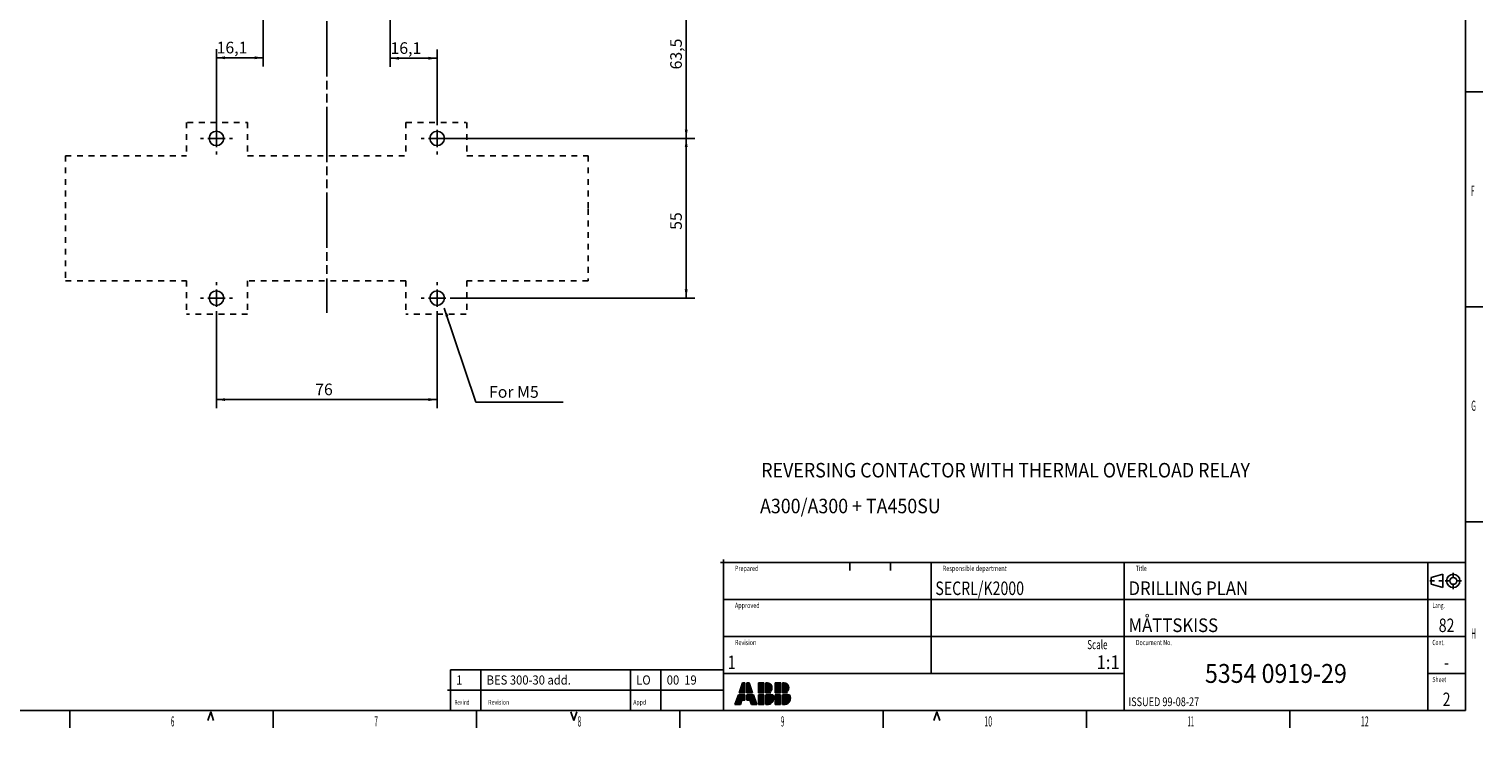
# Model space of a CAD drawing. Extents: x 6 to 833, y 2 to 588.
# Drawn here: x 333 to 833, y 2 to 243 of the extents above; entities that cross this region are included whole.
import ezdxf
from ezdxf.enums import TextEntityAlignment as Align

# ---------------------------------------------------------------- set-up
doc = ezdxf.new("R2010")
doc.units = 0
doc.header["$PDMODE"] = 2
doc.header["$PDSIZE"] = -0.01
doc.linetypes.add('4', pattern=[16, 2, -2, 2, -2, 2, -2, 2, -2])
doc.linetypes.add('PHANTOM', pattern=[29.5, 19, -1.5, 3, -1.5, 3, -1.5])
for name, color, linetype in [('1', 7, 'CONTINUOUS'), ('2', 7, 'CONTINUOUS'), ('201', 7, 'CONTINUOUS'), ('203', 7, 'CONTINUOUS'), ('207', 7, 'CONTINUOUS'), ('208', 7, 'CONTINUOUS'), ('211', 7, 'CONTINUOUS'), ('250', 7, 'CONTINUOUS'), ('253', 7, 'CONTINUOUS'), ('254', 7, 'CONTINUOUS'), ('255', 7, 'CONTINUOUS'), ('3', 7, 'CONTINUOUS'), ('4', 7, 'CONTINUOUS')]:
    doc.layers.add(name, color=color, linetype=linetype)
doc.styles.get("Standard").update_dxf_attribs({"font": 'monotxt.shx'})
doc.dimstyles.get("Standard").update_dxf_attribs({"dimtxt": 2.5, "dimasz": 2.5, "dimexe": 1.25, "dimexo": 0.625, "dimtad": 1, "dimcen": 2.5, "dimazin": 3, "dimtfac": 1, "dimtmove": 0, "dimatfit": 3})

# ---------------------------------------------------------------- blocks, each defined once
blk = doc.blocks.new('A1_HUVUD')
at = {"layer": '1', "color": 1, "linetype": 'CONTINUOUS'}
blk.add_point((0, 0), dxfattribs=at)
at = {"layer": '4', "color": 1, "linetype": 'CONTINUOUS'}
for tag, p, height, width in [('Type', (-545.00169, 511.25037), 3.15, 0.76881), ('RespDept', (73.00745, -11.25043), 4.6499, 0.768855), ('TakeOvDept', (73.00745, -24.000832), 4.6499, 0.768855), ('Titel2', (139.49381, -23.999962), 4.7, 0.9), ('Revision', (1.498923, -36.751232), 4.6499, 0.768855), ('Status', (139.49274, -49.501633), 3, 0.768855)]:
    blk.add_attdef(tag, p, '', height=height, dxfattribs=dict(at, width=width))
at = {"layer": '4', "color": 1, "linetype": 'CONTINUOUS', "width": 0.768855}
for tag, p in [('Lang', (249.00767, -24.000832)), ('Cont', (249.00767, -36.751232)), ('Sheet', (249.00767, -49.501633))]:
    blk.add_attdef(tag, text='', height=4.6499, dxfattribs=at).set_placement(p, align=Align.CENTER)
blk = doc.blocks.new('*D67')
at = {"layer": '1', "color": 0, "linetype": 'CONTINUOUS'}
for points in [[(558.9392, 205.31297), (558.4392, 202.31297), (559.43921, 202.31297)], [(558.9392, 150.31297), (559.43921, 153.31297), (558.4392, 153.31297)]]:
    blk.add_solid(points, dxfattribs=at)
at = {"layer": '208', "color": 2, "linetype": 'CONTINUOUS'}
for p, q in [((478.69114, 205.31297), (561.9392, 205.31297)), ((558.9392, 205.31297), (558.9392, 177.81297)), ((558.9392, 150.31297), (558.9392, 177.81297)), ((478.69114, 150.31297), (561.9392, 150.31297))]:
    blk.add_line(p, q, dxfattribs=at)
blk.add_text('55', height=4, rotation=90, dxfattribs=at).set_placement((557.4382, 173.81297))
blk = doc.blocks.new('*D68')
at = {"layer": '1', "color": 0, "linetype": 'CONTINUOUS'}
for points in [[(558.94408, 268.80985), (558.44408, 265.80985), (559.44408, 265.80985)], [(558.94408, 205.31297), (559.44408, 208.31297), (558.44408, 208.31297)]]:
    blk.add_solid(points, dxfattribs=at)
at = {"layer": '208', "color": 2, "linetype": 'CONTINUOUS'}
for p, q in [((467.26125, 268.80985), (561.94408, 268.80985)), ((558.94408, 268.80985), (558.94408, 237.06141)), ((558.94408, 205.31297), (558.94408, 237.06141)), ((476.19114, 205.31297), (561.94408, 205.31297))]:
    blk.add_line(p, q, dxfattribs=at)
blk.add_text('63,5', height=4, rotation=90, dxfattribs=at).set_placement((557.44308, 229.06141))
blk = doc.blocks.new('*D70')
at = {"layer": '1', "color": 0, "linetype": 'CONTINUOUS'}
for points in [[(397.19114, 233.07053), (400.19114, 232.57052), (400.19114, 233.57053)], [(413.31612, 233.07053), (410.31612, 233.57053), (410.31612, 232.57052)]]:
    blk.add_solid(points, dxfattribs=at)
at = {"layer": '208', "color": 2, "linetype": 'CONTINUOUS'}
for p, q in [((413.31612, 260.80985), (413.31612, 230.07053)), ((397.19114, 208.31297), (397.19114, 236.07053)), ((397.19114, 233.07053), (405.25363, 233.07053)), ((413.31612, 233.07053), (405.25363, 233.07053))]:
    blk.add_line(p, q, dxfattribs=at)
blk.add_text('16,1', height=4, dxfattribs=at).set_placement((397.25363, 234.57153))
blk = doc.blocks.new('*D71')
at = {"layer": '1', "color": 0, "linetype": 'CONTINUOUS'}
for points in [[(457.06612, 232.89819), (460.06612, 232.39819), (460.06612, 233.39819)], [(473.19114, 232.89819), (470.19114, 233.39819), (470.19114, 232.39819)]]:
    blk.add_solid(points, dxfattribs=at)
at = {"layer": '208', "color": 2, "linetype": 'CONTINUOUS'}
for p, q in [((457.06612, 258.61472), (457.06612, 229.89819)), ((473.19114, 209.81297), (473.19114, 235.89819)), ((457.06612, 232.89819), (465.12863, 232.89819)), ((473.19114, 232.89819), (465.12863, 232.89819))]:
    blk.add_line(p, q, dxfattribs=at)
blk.add_text('16,1', height=4, dxfattribs=at).set_placement((457.12863, 234.39919))
blk = doc.blocks.new('*D72')
at = {"layer": '1', "color": 0, "linetype": 'CONTINUOUS'}
blk.add_solid([(475.63998, 146.88816), (476.12415, 143.88557), (477.0718, 144.20491)], dxfattribs=at)
at = {"layer": '208', "color": 2, "linetype": 'CONTINUOUS'}
for p in [(475.63998, 146.88816), (516.55307, 114.50289)]:
    blk.add_line(p, (486.55307, 114.50289), dxfattribs=at)
blk.add_text('For M5', height=4, dxfattribs=at).set_placement((491.05307, 116.00289))
blk = doc.blocks.new('*D75')
at = {"layer": '1', "color": 0, "linetype": 'CONTINUOUS'}
for points in [[(397.19114, 115.37201), (400.19114, 114.87201), (400.19114, 115.87201)], [(473.19114, 115.37201), (470.19114, 115.87201), (470.19114, 114.87201)]]:
    blk.add_solid(points, dxfattribs=at)
at = {"layer": '208', "color": 2, "linetype": 'CONTINUOUS'}
for p, q in [((397.19114, 145.81297), (397.19114, 112.37201)), ((473.19114, 145.81297), (473.19114, 112.37201)), ((397.19114, 115.37201), (435.19114, 115.37201)), ((473.19114, 115.37201), (435.19114, 115.37201))]:
    blk.add_line(p, q, dxfattribs=at)
blk.add_text('76', height=4, dxfattribs=at).set_placement((431.19114, 116.87301))
blk = doc.blocks.new('REV_A1')
at = {"layer": '1', "color": 1, "linetype": 'CONTINUOUS'}
blk.add_point((0, 0), dxfattribs=at)
at = {"layer": '2', "color": 1, "linetype": 'CONTINUOUS'}
for p, q in [((0, 0), (0, 7)), ((0, 7), (94, 7)), ((10.5, 0), (10.5, 7)), ((62, 0), (62, 7)), ((72.5, 0), (72.5, 7))]:
    blk.add_line(p, q, dxfattribs=at)
at = {"layer": '3', "color": 1, "linetype": 'CONTINUOUS', "width": 0.9}
for tag, p in [('REVIND', (2, 1.92)), ('REVTEXT', (12.5, 1.92)), ('REVAPPD', (64, 1.92)), ('REVDATE', (74.5, 1.92))]:
    blk.add_attdef(tag, p, '', height=3.15, dxfattribs=at)

msp = doc.modelspace()

# ---------------------------------------------------------------- linework, layer by layer
at = {"layer": '201', "color": 3, "linetype": 'CONTINUOUS'}
for centre in [(397.19114, 205.31297), (473.19114, 205.31297), (397.19114, 150.31297), (473.19114, 150.31297)]:
    msp.add_circle(centre, 2.5, dxfattribs=at)
at = {"layer": '203', "color": 3, "linetype": '4'}
for p, q in [((386.94114, 210.81297), (386.94114, 199.31297)), ((387.19114, 210.81297), (407.94114, 210.81297)), ((407.94114, 210.81297), (407.94114, 199.31297)), ((462.44114, 210.81297), (462.44114, 199.31297)), ((462.44114, 210.81297), (483.19114, 210.81297)), ((483.44114, 210.81297), (483.44114, 199.31297)), ((345.19114, 199.31297), (386.94114, 199.31297)), ((345.19114, 199.31297), (345.19114, 156.31297)), ((407.94114, 199.31297), (462.44114, 199.31297)), ((483.44114, 199.31297), (525.19114, 199.31297)), ((525.19114, 199.31297), (525.19114, 181.02726)), ((525.19114, 181.02726), (525.19114, 156.31297)), ((345.19114, 156.31297), (386.94114, 156.31297)), ((386.94114, 156.31297), (386.94114, 144.81297)), ((407.94114, 156.31297), (407.94114, 144.81297)), ((462.44114, 156.31297), (407.94114, 156.31297)), ((462.44114, 156.31297), (462.44114, 144.81297)), ((483.44114, 156.31297), (483.44114, 144.81297)), ((525.19114, 156.31297), (483.44114, 156.31297)), ((407.94114, 144.81297), (386.94114, 144.81297)), ((483.19114, 144.81297), (462.44114, 144.81297))]:
    msp.add_line(p, q, dxfattribs=at)
at = {"layer": '207', "color": 6, "linetype": 'PHANTOM'}
msp.add_line((435.19114, 481.62338), (435.19114, 145.21589), dxfattribs=at)
at = {"layer": '208', "color": 2, "linetype": 'CONTINUOUS'}
for p, q in [((397.19114, 209.81297), (397.19114, 210.81297)), ((473.19114, 209.81297), (473.19114, 210.81297)), ((392.69114, 205.31297), (391.69114, 205.31297)), ((400.19114, 205.31297), (394.19114, 205.31297)), ((397.19114, 208.31297), (397.19114, 202.31297)), ((401.69114, 205.31297), (402.69114, 205.31297)), ((468.69114, 205.31297), (467.69114, 205.31297)), ((476.19114, 205.31297), (470.19114, 205.31297)), ((473.19114, 208.31297), (473.19114, 202.31297)), ((477.69114, 205.31297), (478.69114, 205.31297)), ((397.19114, 200.81297), (397.19114, 199.81297)), ((473.19114, 200.81297), (473.19114, 199.81297)), ((397.19114, 154.81297), (397.19114, 155.81297)), ((473.19114, 154.81297), (473.19114, 155.81297)), ((392.69114, 150.31297), (391.69114, 150.31297)), ((400.19114, 150.31297), (394.19114, 150.31297)), ((397.19114, 153.31297), (397.19114, 147.31297)), ((401.69114, 150.31297), (402.69114, 150.31297)), ((468.69114, 150.31297), (467.69114, 150.31297)), ((476.19114, 150.31297), (470.19114, 150.31297)), ((473.19114, 153.31297), (473.19114, 147.31297)), ((477.69114, 150.31297), (478.69114, 150.31297)), ((397.19114, 145.81297), (397.19114, 144.81297)), ((473.19114, 145.81297), (473.19114, 144.81297))]:
    msp.add_line(p, q, dxfattribs=at)
at = {"layer": '250', "color": 5, "linetype": 'CONTINUOUS'}
for p, q in [((827.23199, 582.3412), (827.23199, 8.330105)), ((827.23199, 8.330105), (21.239455, 8.330105))]:
    msp.add_line(p, q, dxfattribs=at)
at = {"layer": '250', "color": 1, "linetype": 'CONTINUOUS'}
for p, q in [((833.24177, 221.33102), (827.23199, 221.33102)), ((833.24177, 147.34152), (827.23199, 147.34152)), ((833.24177, 73.320903), (827.23199, 73.320903)), ((827.23199, 59.330868), (571.72105, 59.330868)), ((571.72105, 59.330868), (571.72105, 8.330105)), ((615.24953, 59.330868), (615.24953, 56.532861)), ((629.23956, 59.330868), (629.23956, 56.532861)), ((643.2296, 59.330868), (643.2296, 21.080506)), ((709.71485, 59.330868), (709.71485, 8.330105)), ((814.22761, 59.330868), (814.22761, 8.330105)), ((815.43612, 54.148626), (819.44265, 55.261269)), ((819.44265, 55.261269), (819.44265, 50.650907)), ((823.0354, 55.770074), (823.0354, 53.893803)), ((816.51681, 52.940109), (814.92732, 52.940109)), ((815.43612, 54.148626), (815.43612, 51.76355)), ((815.43612, 51.76355), (819.44265, 50.650907)), ((819.69663, 52.940109), (818.10714, 52.940109)), ((820.20543, 52.940109), (822.08171, 52.940109)), ((823.0354, 52.018373), (823.0354, 50.110144)), ((823.98909, 52.940109), (825.86536, 52.940109)), ((827.23199, 46.581308), (571.72105, 46.581308)), ((827.23199, 33.830907), (571.72105, 33.830907)), ((709.71485, 21.080506), (571.72105, 21.080506)), ((827.23199, 21.080506), (814.22761, 21.080506)), ((477.73257, 15.325543), (571.72105, 15.325543)), ((477.73257, 8.330105), (477.73257, 15.325543)), ((488.22489, 8.330105), (488.22489, 15.325543)), ((539.73446, 8.330105), (539.73446, 15.325543)), ((550.22677, 8.330105), (550.22677, 15.325543)), ((346.73337, 2.32116), (346.73337, 8.330105)), ((395.22206, 7.822141), (394.23641, 4.833227)), ((395.22206, 7.822141), (396.23967, 4.833227)), ((416.71634, 2.32116), (416.71634, 8.330105)), ((486.73043, 2.32116), (486.73043, 8.330105)), ((520.24344, 4.833227), (519.22583, 7.822141)), ((520.24344, 4.833227), (521.22909, 7.822141)), ((556.71341, 2.32116), (556.71341, 8.330105)), ((626.7275, 2.32116), (626.7275, 8.330105)), ((645.23286, 7.822141), (644.21525, 4.833227)), ((645.23286, 7.822141), (646.21851, 4.833227)), ((696.74243, 2.32116), (696.74243, 8.330105)), ((766.72456, 2.32116), (766.72456, 8.330105))]:
    msp.add_line(p, q, dxfattribs=at)
at = {"layer": '250', "color": 3, "linetype": 'CONTINUOUS'}
for p, q in [((578.36663, 17.83761), (577.15812, 14.434924)), ((577.60301, 14.434924), (577.60301, 15.643441)), ((577.85783, 14.434924), (577.85783, 16.375111)), ((578.11181, 14.434924), (578.11181, 17.10594)), ((579.16138, 17.83761), (578.36663, 17.83761)), ((579.12942, 17.83761), (578.36663, 17.83761)), ((578.36663, 14.434924), (578.36663, 17.83761)), ((578.62062, 14.434924), (578.62062, 17.83761)), ((578.87544, 14.434924), (578.87544, 17.83761)), ((579.12942, 14.434924), (579.12942, 17.83761)), ((579.82913, 17.83761), (580.62388, 17.83761)), ((580.62388, 17.83761), (579.82913, 17.83761)), ((579.82913, 17.83761), (579.82913, 14.434924)), ((579.82913, 17.83761), (579.82913, 17.83761)), ((579.98808, 17.83761), (579.98808, 17.83761)), ((580.11507, 17.83761), (580.11507, 17.83761)), ((580.11507, 17.83761), (580.11507, 14.434924)), ((580.27402, 17.83761), (580.27402, 17.83761)), ((580.3699, 17.83761), (580.3699, 14.434924)), ((580.40101, 17.83761), (580.40101, 17.83761)), ((580.55996, 17.83761), (580.55996, 17.83761)), ((581.80044, 14.434924), (580.62388, 17.83761)), ((580.62388, 17.83761), (580.62388, 14.434924)), ((580.62388, 17.773694), (580.62388, 17.773694)), ((580.68779, 17.678661), (580.68779, 17.678661)), ((580.71891, 17.55167), (580.71891, 17.55167)), ((580.75087, 17.455796), (580.75087, 17.455796)), ((580.81478, 14.434924), (580.78283, 17.392721)), ((580.78283, 17.360763), (580.78283, 17.360763)), ((580.81478, 17.264889), (580.81478, 17.264889)), ((580.84674, 17.137898), (580.84674, 17.137898)), ((580.90982, 17.042865), (580.90982, 17.042865)), ((580.94178, 16.946991), (580.94178, 16.946991)), ((580.97373, 16.82), (580.97373, 16.82)), ((581.00569, 16.724967), (581.00569, 16.724967)), ((581.03681, 16.661051), (581.03681, 14.434924)), ((581.03681, 16.629093), (581.03681, 16.629093)), ((581.06877, 16.502102), (581.06877, 16.502102)), ((581.10072, 16.407069), (581.10072, 16.407069)), ((581.16464, 16.311195), (581.16464, 16.311195)), ((581.1966, 16.216162), (581.1966, 16.216162)), ((581.22771, 16.08833), (581.22771, 16.08833)), ((581.25967, 15.993297), (581.25967, 15.993297)), ((581.25967, 15.961339), (581.25967, 14.434924)), ((581.29163, 15.898264), (581.29163, 15.898264)), ((581.32359, 15.770432), (581.32359, 15.770432)), ((581.38666, 15.675399), (581.38666, 15.675399)), ((581.41862, 15.580366), (581.41862, 15.580366)), ((581.45058, 15.484492), (581.45058, 15.484492)), ((581.48254, 15.357501), (581.48254, 15.357501)), ((581.5145, 15.261627), (581.5145, 15.261627)), ((581.54561, 15.198552), (581.54561, 14.434924)), ((581.54561, 15.166594), (581.54561, 15.166594)), ((581.57757, 15.039603), (581.57757, 15.039603)), ((585.71109, 17.83761), (583.77174, 17.83761)), ((583.77174, 17.83761), (583.77174, 14.434924)), ((585.67913, 17.83761), (583.77174, 17.83761)), ((584.02572, 17.83761), (584.02572, 14.434924)), ((584.28054, 17.83761), (584.28054, 14.434924)), ((584.53453, 17.83761), (584.53453, 14.434924)), ((584.78935, 17.83761), (584.78935, 14.434924)), ((585.04333, 17.83761), (585.04333, 14.434924)), ((585.32927, 17.83761), (585.32927, 14.434924)), ((585.42515, 14.434924), (585.42515, 17.83761)), ((585.67913, 14.434924), (585.67913, 17.83761)), ((586.7287, 17.83761), (586.34688, 17.83761)), ((586.37884, 17.805652), (586.37884, 14.434924)), ((586.79261, 17.805652), (586.37884, 17.805652)), ((587.11051, 17.773694), (586.79261, 17.805652)), ((586.79261, 14.434924), (586.79261, 17.805652)), ((587.11051, 17.773694), (586.79261, 16.120288)), ((586.79261, 16.120288), (587.46037, 17.678661)), ((587.77826, 17.455796), (586.79261, 16.120288)), ((588.03225, 17.232931), (586.79261, 16.120288)), ((586.79261, 16.120288), (588.25511, 16.946991)), ((588.25511, 16.915033), (586.79261, 16.120288)), ((588.3821, 16.597135), (586.79261, 16.120288)), ((586.79261, 16.120288), (588.44602, 16.247279)), ((586.79261, 16.120288), (587.96833, 14.912612)), ((588.19119, 15.198552), (586.79261, 16.120288)), ((588.35014, 15.51645), (586.79261, 16.120288)), ((588.44602, 15.866306), (586.79261, 16.120288)), ((587.96833, 14.943729), (586.79261, 16.120288)), ((586.79261, 16.120288), (587.61932, 14.657789)), ((586.79261, 15.611483), (587.39645, 14.530798)), ((587.46037, 17.678661), (587.11051, 17.773694)), ((587.77826, 17.455796), (587.46037, 17.678661)), ((588.03225, 17.232931), (587.77826, 17.455796)), ((587.96833, 14.912612), (588.19119, 15.198552)), ((588.25511, 16.946991), (588.03225, 17.232931)), ((588.19119, 15.198552), (588.35014, 15.51645)), ((588.3821, 16.597135), (588.25511, 16.915033)), ((588.35014, 15.51645), (588.44602, 15.866306)), ((588.44602, 16.247279), (588.3821, 16.597135)), ((588.44602, 15.866306), (588.44602, 16.247279)), ((591.46605, 17.83761), (589.5267, 17.83761)), ((589.5267, 17.83761), (589.5267, 14.434924)), ((589.78068, 17.83761), (589.78068, 14.434924)), ((590.03551, 17.83761), (590.03551, 14.434924)), ((590.28949, 17.83761), (590.28949, 14.434924)), ((590.54431, 17.83761), (590.54431, 14.434924)), ((590.83025, 17.83761), (590.83025, 14.434924)), ((591.08508, 17.83761), (591.08508, 14.434924)), ((591.33906, 17.83761), (591.33906, 14.434924)), ((591.43409, 17.83761), (591.43409, 14.434924)), ((592.48366, 17.83761), (592.10185, 17.83761)), ((592.1338, 14.434924), (592.1338, 17.83761)), ((592.54758, 17.805652), (592.1338, 17.805652)), ((592.54758, 14.434924), (592.54758, 17.805652)), ((592.86547, 17.773694), (592.54758, 17.805652)), ((592.86547, 17.773694), (592.54758, 16.120288)), ((593.21533, 17.678661), (592.54758, 16.120288)), ((593.53323, 17.455796), (592.54758, 16.120288)), ((593.78721, 17.232931), (592.54758, 16.120288)), ((592.54758, 16.120288), (594.01007, 16.946991)), ((594.01007, 16.915033), (592.54758, 16.120288)), ((594.13707, 16.597135), (592.54758, 16.120288)), ((592.54758, 16.120288), (594.20098, 16.247279)), ((592.54758, 16.120288), (593.37428, 14.657789)), ((593.72413, 14.943729), (592.54758, 16.120288)), ((592.54758, 16.120288), (594.10511, 15.51645)), ((594.20098, 15.866306), (592.54758, 16.120288)), ((592.54758, 16.120288), (593.72413, 14.912612)), ((593.94616, 15.198552), (592.54758, 16.120288)), ((592.54758, 15.611483), (593.15141, 14.530798)), ((592.54758, 15.102678), (592.86547, 14.530798)), ((593.21533, 17.678661), (592.86547, 17.773694)), ((593.53323, 17.455796), (593.21533, 17.678661)), ((593.78721, 17.232931), (593.53323, 17.455796)), ((593.72413, 14.912612), (593.94616, 15.198552)), ((594.01007, 16.946991), (593.78721, 17.232931)), ((593.94616, 15.198552), (594.10511, 15.51645)), ((594.13707, 16.597135), (594.01007, 16.915033)), ((594.10511, 15.51645), (594.20098, 15.866306)), ((594.20098, 16.247279), (594.13707, 16.597135)), ((594.20098, 15.866306), (594.20098, 16.247279)), ((576.93525, 13.736053), (575.72758, 10.333367)), ((577.63496, 10.333367), (575.72758, 10.333367)), ((576.04547, 10.333367), (576.04547, 11.223986)), ((576.29945, 10.333367), (576.29945, 11.955656)), ((576.55428, 10.333367), (576.55428, 12.686485)), ((576.80826, 10.333367), (576.80826, 13.418155)), ((578.14377, 11.827824), (576.93525, 13.736053)), ((579.12942, 13.736053), (576.93525, 13.736053)), ((577.06308, 10.333367), (577.06308, 13.736053)), ((577.15812, 14.434924), (579.12942, 14.434924)), ((577.34902, 14.434924), (577.34902, 14.912612)), ((577.34902, 10.333367), (577.34902, 13.736053)), ((577.63496, 10.333367), (577.60301, 13.736053)), ((578.14377, 11.827824), (577.63496, 10.333367)), ((577.88979, 11.065037), (577.88979, 13.736053)), ((578.11181, 11.827824), (578.11181, 13.736053)), ((579.12942, 11.827824), (578.14377, 11.827824)), ((578.36663, 11.827824), (578.36663, 13.736053)), ((578.62062, 11.827824), (578.62062, 13.736053)), ((578.87544, 11.827824), (578.87544, 13.736053)), ((579.12942, 11.827824), (579.12942, 13.736053)), ((579.82913, 14.434924), (581.80044, 14.434924)), ((579.82913, 14.434924), (581.80044, 14.434924)), ((582.05442, 13.736053), (579.82913, 13.736053)), ((579.82913, 11.827824), (579.82913, 13.736053)), ((580.84674, 11.827824), (579.82913, 11.827824)), ((580.08311, 13.736053), (580.08311, 11.827824)), ((580.33794, 13.736053), (580.33794, 11.827824)), ((580.59192, 13.736053), (580.59192, 11.827824)), ((582.05442, 13.736053), (580.84674, 11.827824)), ((581.38666, 10.333367), (580.84674, 11.827824)), ((580.87786, 13.736053), (580.87786, 11.827824)), ((581.13268, 11.033079), (581.13268, 13.736053)), ((581.38666, 10.333367), (581.38666, 13.736053)), ((583.23098, 10.333367), (581.38666, 10.333367)), ((581.54561, 13.736053), (581.54561, 10.333367)), ((581.64149, 14.943729), (581.64149, 14.943729)), ((581.67345, 14.848696), (581.67345, 14.848696)), ((581.70456, 14.721705), (581.70456, 14.721705)), ((581.73652, 14.625831), (581.73652, 14.625831)), ((581.76848, 14.530798), (581.76848, 14.530798)), ((581.80044, 13.736053), (581.80044, 10.333367)), ((583.23098, 10.333367), (582.05442, 13.736053)), ((582.05442, 13.736053), (582.05442, 10.333367)), ((582.30924, 13.004383), (582.30924, 10.333367)), ((582.56322, 12.273554), (582.56322, 10.333367)), ((582.81805, 11.573842), (582.81805, 10.333367)), ((583.77174, 14.434924), (585.67913, 14.434924)), ((583.77174, 13.736053), (583.77174, 10.333367)), ((585.67913, 13.736053), (583.77174, 13.736053)), ((583.77174, 10.333367), (585.67913, 10.333367)), ((584.02572, 13.736053), (584.02572, 10.333367)), ((584.28054, 13.736053), (584.28054, 10.333367)), ((584.53453, 13.736053), (584.53453, 10.333367)), ((584.78935, 13.736053), (584.78935, 10.333367)), ((585.04333, 13.736053), (585.07529, 10.333367)), ((585.32927, 13.736053), (585.32927, 10.333367)), ((585.5841, 13.736053), (585.5841, 10.333367)), ((585.67913, 10.333367), (585.67913, 13.736053)), ((586.37884, 14.434924), (588.09616, 14.434924)), ((586.37884, 14.434924), (586.79261, 14.434924)), ((586.37884, 13.736053), (588.73196, 13.736053)), ((586.37884, 13.736053), (586.37884, 10.333367)), ((586.79261, 13.736053), (586.37884, 13.736053)), ((586.37884, 10.333367), (586.69674, 10.333367)), ((586.37884, 10.333367), (586.79261, 10.333367)), ((587.61932, 14.657789), (586.79261, 14.434924)), ((588.73196, 13.736053), (586.79261, 12.591452)), ((586.79261, 10.333367), (586.79261, 13.736053)), ((586.79261, 13.736053), (586.79261, 12.591452)), ((586.79261, 12.591452), (588.7, 13.736053)), ((588.7, 13.736053), (586.79261, 13.736053)), ((586.79261, 12.877392), (588.22315, 13.736053)), ((586.79261, 13.19529), (587.71435, 13.736053)), ((588.92287, 13.290323), (586.79261, 12.591452)), ((589.0179, 12.845434), (586.79261, 12.591452)), ((589.0179, 12.368587), (586.79261, 12.591452)), ((586.79261, 12.591452), (588.47713, 11.096995)), ((588.76392, 11.477968), (586.79261, 12.591452)), ((586.79261, 12.591452), (588.73196, 11.477968)), ((588.92287, 11.89174), (586.79261, 12.591452)), ((588.44602, 11.096995), (586.79261, 12.591452)), ((588.12728, 10.779097), (586.79261, 12.591452)), ((587.71435, 10.556232), (586.79261, 12.591452)), ((586.79261, 12.591452), (587.30058, 10.397283)), ((587.30058, 10.397283), (586.79261, 10.333367)), ((587.61932, 14.657789), (586.82373, 14.434924)), ((586.82373, 14.434924), (588.0642, 14.434924)), ((587.30058, 10.397283), (587.71435, 10.556232)), ((587.61932, 14.657789), (587.96833, 14.943729)), ((588.0642, 14.434924), (587.61932, 14.657789)), ((587.71435, 10.556232), (588.12728, 10.779097)), ((588.12728, 10.779097), (588.44602, 11.096995)), ((588.47713, 11.096995), (588.76392, 11.477968)), ((588.92287, 13.290323), (588.73196, 13.736053)), ((588.73196, 11.477968), (588.92287, 11.89174)), ((589.0179, 12.845434), (588.92287, 13.290323)), ((588.92287, 11.89174), (589.0179, 12.368587)), ((589.0179, 12.368587), (589.0179, 12.845434)), ((589.5267, 14.434924), (591.43409, 14.434924)), ((589.5267, 13.736053), (589.5267, 10.333367)), ((589.5267, 13.736053), (591.43409, 13.736053)), ((589.5267, 10.333367), (591.43409, 10.333367)), ((589.78068, 10.333367), (589.78068, 13.736053)), ((590.03551, 10.333367), (590.03551, 13.736053)), ((590.28949, 10.333367), (590.28949, 13.736053)), ((590.54431, 10.333367), (590.54431, 13.736053)), ((590.83025, 10.333367), (590.83025, 13.736053)), ((591.08508, 10.333367), (591.08508, 13.736053)), ((591.33906, 10.333367), (591.33906, 13.736053)), ((591.43409, 13.736053), (591.43409, 10.333367)), ((592.54758, 14.434924), (592.1338, 14.434924)), ((592.1338, 14.434924), (593.85113, 14.434924)), ((592.1338, 13.736053), (594.45496, 13.736053)), ((592.1338, 13.736053), (592.1338, 10.333367)), ((592.1338, 13.736053), (594.48692, 13.736053)), ((592.1338, 10.333367), (592.54758, 10.333367)), ((592.1338, 10.333367), (592.4517, 10.333367)), ((593.37428, 14.657789), (592.54758, 14.434924)), ((592.54758, 13.736053), (592.54758, 12.591452)), ((592.54758, 12.591452), (594.45496, 13.736053)), ((592.54758, 10.333367), (592.54758, 13.736053)), ((594.48692, 13.736053), (592.54758, 12.591452)), ((593.66022, 13.736053), (592.54758, 13.100257)), ((592.54758, 12.845434), (594.01007, 13.736053)), ((594.67783, 13.290323), (592.54758, 12.591452)), ((592.54758, 13.100257), (592.54758, 12.845434)), ((592.54758, 12.591452), (594.77286, 12.845434)), ((592.54758, 10.333367), (592.54758, 12.591452)), ((592.54758, 12.591452), (593.05638, 10.397283)), ((593.46931, 10.556232), (592.54758, 12.591452)), ((593.88308, 10.779097), (592.54758, 12.591452)), ((594.20098, 11.096995), (592.54758, 12.591452)), ((592.54758, 12.591452), (594.2321, 11.096995)), ((594.51888, 11.477968), (592.54758, 12.591452)), ((592.54758, 12.591452), (594.67783, 11.89174)), ((594.77286, 12.368587), (592.54758, 12.591452)), ((593.05638, 10.397283), (592.54758, 10.333367)), ((593.37428, 14.657789), (592.57869, 14.434924)), ((592.57869, 14.434924), (593.81917, 14.434924)), ((593.05638, 10.397283), (593.46931, 10.556232)), ((593.37428, 14.657789), (593.72413, 14.943729)), ((593.81917, 14.434924), (593.37428, 14.657789)), ((593.46931, 10.556232), (593.88308, 10.779097)), ((593.88308, 10.779097), (594.20098, 11.096995)), ((594.2321, 11.096995), (594.51888, 11.477968)), ((594.67783, 13.290323), (594.48692, 13.736053)), ((594.51888, 11.477968), (594.70979, 11.89174)), ((594.77286, 12.845434), (594.67783, 13.290323)), ((594.67783, 11.89174), (594.77286, 12.368587)), ((594.77286, 12.368587), (594.77286, 12.845434))]:
    msp.add_line(p, q, dxfattribs=at)
at = {"layer": '250', "color": 1, "linetype": 'CONTINUOUS'}
for radius in [2.289202, 1.208517]:
    msp.add_circle((823.0354, 52.940109), radius, dxfattribs=at)
at = {"layer": '250', "color": 3, "linetype": 'CONTINUOUS'}
for centre, radius, start, end in [((586.79261, 16.120288), 1.679477, 0.225917, 92.422619), ((586.79261, 16.120288), 1.668544, 300.96373, 0.64679), ((592.54758, 16.120288), 1.681159, 0.225631, 92.42239), ((592.54758, 16.120288), 1.668544, 300.96373, 0.64679), ((586.79261, 12.591452), 2.261449, 266.77545, 359.67855), ((586.79261, 12.591452), 2.258085, 54.743654, 68.006882), ((586.79261, 12.591452), 2.250516, 359.7559, 30.75767), ((592.54758, 12.591452), 2.261449, 266.77545, 359.67855), ((592.54758, 12.591452), 2.258085, 54.743654, 68.006882), ((592.54758, 12.591452), 2.253039, 359.75613, 30.7579)]:
    msp.add_arc(centre, radius, start, end, dxfattribs=at)

# ---------------------------------------------------------------- block references
at = {"layer": '208'}
msp.add_blockref('*D72', (0, 0), dxfattribs=at)
at = {"layer": '253'}
ref = msp.add_blockref('REV_A1', (477.73257, 15.325543), dxfattribs=at)
ref.add_attrib('Rev Ind', '1', (479.73257, 17.245543), dxfattribs={"layer": '3', "color": 1, "linetype": 'CONTINUOUS', "height": 3.15, "width": 0.9})
ref.add_attrib('Revision', 'BES 300-30 add.', (490.23257, 17.245543), dxfattribs={"layer": '3', "color": 1, "linetype": 'CONTINUOUS', "height": 3.15, "width": 0.9})
ref.add_attrib('Appd', 'LO', (541.73257, 17.245543), dxfattribs={"layer": '3', "color": 1, "linetype": 'CONTINUOUS', "height": 3.15, "width": 0.9})
ref.add_attrib('Year Week', '00  19', (552.23257, 17.245543), dxfattribs={"layer": '3', "color": 1, "linetype": 'CONTINUOUS', "height": 3.15, "width": 0.9})
at = {"layer": '255'}
ref = msp.add_blockref('A1_HUVUD', (571.72, 59.33), dxfattribs=at)
ref.add_attrib('Appd', '1', (573.21892, 22.578768), dxfattribs={"layer": '4', "color": 1, "linetype": 'CONTINUOUS', "height": 4.6499, "width": 0.768855})
ref.add_attrib('Year Week', 'SECRL/K2000', (644.72745, 48.07957), dxfattribs={"layer": '4', "color": 1, "linetype": 'CONTINUOUS', "height": 4.6499, "width": 0.768855})
ref.add_attrib('Titel2', 'MÅTTSKISS', (711.21381, 35.330038), dxfattribs={"layer": '4', "color": 1, "linetype": 'CONTINUOUS', "height": 4.7, "width": 0.9})
ref.add_attrib('Status', 'ISSUED 99-08-27', (711.21274, 9.828367), dxfattribs={"layer": '4', "color": 1, "linetype": 'CONTINUOUS', "height": 3, "width": 0.768855})
ref.add_attrib('Lang', '82', dxfattribs={"layer": '4', "color": 1, "linetype": 'CONTINUOUS', "height": 4.6499, "width": 0.768855}).set_placement((820.72767, 35.329168), align=Align.CENTER)
ref.add_attrib('Cont', '-', dxfattribs={"layer": '4', "color": 1, "linetype": 'CONTINUOUS', "height": 4.6499, "width": 0.768855}).set_placement((820.72767, 22.578768), align=Align.CENTER)
ref.add_attrib('Sheet', '2', dxfattribs={"layer": '4', "color": 1, "linetype": 'CONTINUOUS', "height": 4.6499, "width": 0.768855}).set_placement((820.72767, 9.828367), align=Align.CENTER)

# ---------------------------------------------------------------- texts
at = {"layer": '211', "color": 7, "linetype": 'CONTINUOUS', "width": 0.9}
for s, p in [('REVERSING CONTACTOR WITH THERMAL OVERLOAD RELAY', (584.7774, 88.557494)), ('A300/A300 + TA450SU', (584.35972, 76.233675))]:
    msp.add_text(s, height=5, dxfattribs=at).set_placement(p)
at = {"layer": '250', "color": 1, "linetype": 'CONTINUOUS'}
for s, height, width, p in [('F', 3.500242, 0.433205, (829.2075, 185.5061)), ('G', 3.500242, 0.5, (829.2075, 111.5166)), ('Prepared', 1.79974, 0.756542, (575.7301, 56.347)), ('Responsible department', 1.79974, 0.781776, (647.2336, 56.347)), ('Title', 1.79974, 0.729907, (713.72895, 56.347)), ('Approved', 1.79974, 0.762617, (575.7301, 43.600804)), ('Lang.', 1.79974, 0.679907, (815.84485, 43.600804)), ('H', 3.500242, 0.466603, (829.2075, 33.060551)), ('Revision', 1.79974, 0.756542, (575.7301, 30.836947)), ('Scale', 3.150386, 0.648692, (697.0023, 29.435)), ('Document No.', 1.79974, 0.754206, (713.72895, 30.836947)), ('Cont.', 1.79974, 0.679907, (815.84485, 30.836947)), ('Sheet', 1.79974, 0.720093, (815.84485, 18.090751)), ('Rev ind', 1.619766, 0.66459, (479.2203, 10.335049)), ('Revision', 1.619766, 0.840602, (490.73275, 10.335049)), ('Appd', 1.619766, 0.805815, (540.726, 10.335049)), ('6', 3.500242, 0.433205, (381.55245, 2.822396)), ('7', 3.500242, 0.466603, (451.56065, 2.822396)), ('8', 3.500242, 0.466603, (521.5512, 2.822396)), ('9', 3.500242, 0.433205, (591.5594, 2.822396)), ('10', 3.500242, 0.516579, (661.5491, 2.822396)), ('11', 3.500242, 0.416627, (731.55815, 2.822396)), ('12', 3.500242, 0.516579, (791.2128, 2.822396))]:
    msp.add_text(s, height=height, dxfattribs=dict(at, width=width)).set_placement(p)
at = {"layer": '254', "color": 3, "linetype": 'CONTINUOUS', "width": 0.9}
msp.add_text('DRILLING PLAN', height=4.7, dxfattribs=at).set_placement((711.21, 48.08))
msp.add_text('1:1', height=4.7, dxfattribs=at).set_placement((708.21, 22.58), align=Align.RIGHT)
msp.add_text('5354 0919-29', height=6.5, dxfattribs=at).set_placement((761.97, 21.08), align=Align.MIDDLE_CENTER)

# ---------------------------------------------------------------- dimensions: what is measured, and where the dimension line sits
at = {"layer": '208', "color": 2, "linetype": 'CONTINUOUS'}
for base, p1, p2, picture, middle in [((558.94408, 205.31297), (467.26125, 268.80985), (476.19114, 205.31297), '*D68', (555.44308, 237.06141)), ((558.9392, 205.31297), (478.69114, 150.31297), (478.69114, 205.31297), '*D67', (555.4382, 177.81297))]:
    dim = msp.add_linear_dim(base=base, p1=p1, p2=p2, angle=90, dimstyle='Standard', dxfattribs=at)
    dim.commit()
    dim.dimension.update_dxf_attribs({"geometry": picture, "text_midpoint": middle, "dimtype": 128})
for base, p1, p2, picture, middle in [((397.19114, 233.07053), (413.31612, 260.80985), (397.19114, 208.31297), '*D70', (405.25363, 236.57153)), ((473.19114, 232.89819), (457.06612, 258.61472), (473.19114, 209.81297), '*D71', (465.12863, 236.39919)), ((473.19114, 115.37201), (397.19114, 145.81297), (473.19114, 145.81297), '*D75', (435.19114, 118.87301))]:
    dim = msp.add_linear_dim(base=base, p1=p1, p2=p2, dimstyle='Standard', dxfattribs=at)
    dim.commit()
    dim.dimension.update_dxf_attribs({"geometry": picture, "text_midpoint": middle, "dimtype": 128})

doc.saveas('drawing.dxf')
